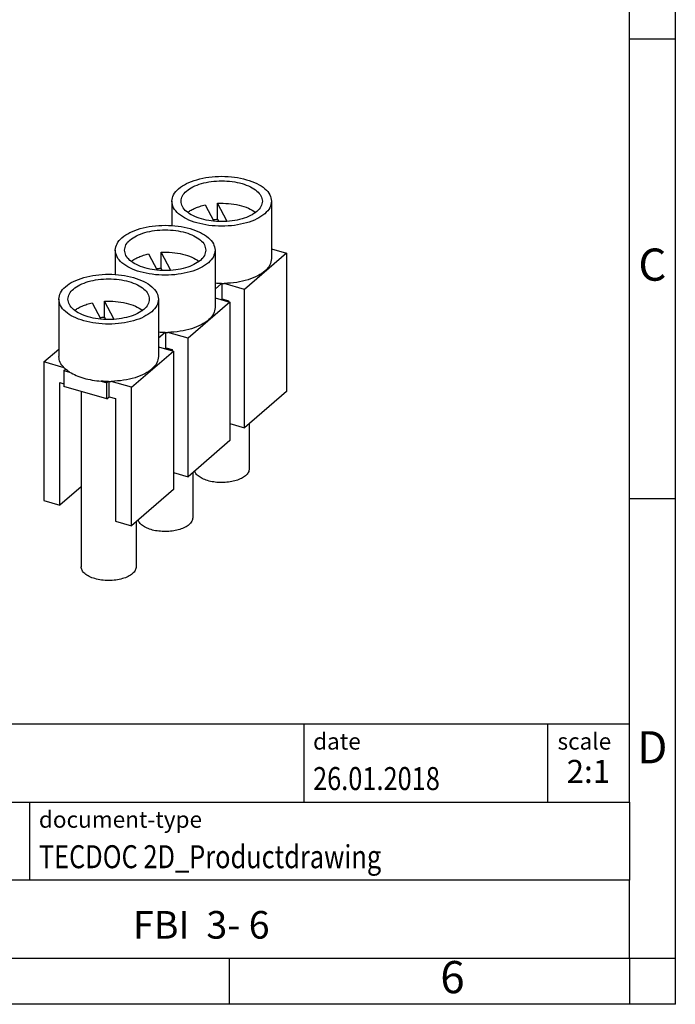
# Model space of a CAD drawing. Units: millimetres. Extents: x -223 to 74, y 7 to 217.
# Drawn here: x 2 to 74, y 7 to 114 of the extents above; entities that cross this region are included whole.
import ezdxf

# ---------------------------------------------------------------- set-up
doc = ezdxf.new("R2010")
doc.units = ezdxf.units.MM
doc.layers.add('1', color=7, linetype='Continuous')
doc.styles.add('CONVERTER_11', font='txt.shx', dxfattribs={"width": 0.9})
doc.styles.add('CONVERTER_12', font='txt.shx', dxfattribs={"width": 0.81})
doc.styles.add('CONVERTER_13', font='txt.shx', dxfattribs={"width": 0.72})

# ---------------------------------------------------------------- blocks, each defined once
blk = doc.blocks.new('FBI_3_6-select__1', base_point=(2.406, 26.312))
at = {"color": 7, "linetype": 'Continuous'}
for p, q in [((9.363, 46.938), (9.363, 45.619)), ((11.172, 46.735), (11.644, 45.853)), ((11.848, 45.96), (11.848, 46.826)), ((12.375, 45.842), (11.848, 46.826)), ((14.788, 46.938), (14.788, 43.82)), ((11.848, 45.96), (11.915, 45.834)), ((6.288, 44.275), (6.288, 42.956)), ((8.097, 44.072), (8.569, 43.19)), ((8.773, 43.297), (8.773, 44.163)), ((9.3, 43.179), (8.773, 44.163)), ((11.713, 44.275), (11.713, 41.157)), ((15.594, 44.118), (13.319, 42.147)), ((14.788, 44.35), (15.594, 44.118)), ((15.594, 44.118), (15.594, 36.583)), ((8.84, 43.171), (8.773, 43.297)), ((12.068, 42.464), (11.713, 42.156)), ((12.107, 41.631), (12.107, 42.464)), ((13.319, 42.147), (12.217, 42.466)), ((13.319, 34.613), (13.319, 42.147)), ((3.213, 41.612), (3.213, 38.494)), ((5.022, 41.409), (5.494, 40.526)), ((5.698, 40.634), (5.698, 41.5)), ((6.225, 40.516), (5.698, 41.5)), ((8.638, 41.612), (8.638, 38.494)), ((12.519, 41.455), (10.244, 39.484)), ((11.713, 41.687), (12.519, 41.455)), ((12.057, 41.588), (12.107, 41.631)), ((12.107, 41.631), (12.453, 41.531)), ((12.453, 41.531), (12.453, 41.474)), ((12.519, 41.455), (12.519, 33.92)), ((5.765, 40.508), (5.698, 40.634)), ((8.993, 39.801), (8.638, 39.493)), ((9.032, 38.968), (9.032, 39.801)), ((10.244, 39.484), (9.142, 39.803)), ((10.244, 31.95), (10.244, 39.484)), ((2.406, 38.196), (3.213, 38.895)), ((7.169, 36.821), (9.444, 38.791)), ((8.638, 39.024), (9.444, 38.791)), ((8.982, 38.925), (9.032, 38.968)), ((9.032, 38.968), (9.378, 38.868)), ((9.378, 38.868), (9.378, 38.811)), ((9.444, 38.791), (9.444, 31.257)), ((3.508, 37.878), (2.406, 38.196)), ((2.406, 38.196), (2.406, 30.662)), ((3.493, 37.738), (3.58, 37.813)), ((3.493, 37.738), (3.493, 36.872)), ((3.493, 37.738), (3.804, 37.648)), ((3.272, 37.08), (3.493, 37.016)), ((3.272, 30.412), (3.272, 37.08)), ((5.521, 37.153), (5.832, 37.063)), ((5.918, 37.138), (5.832, 37.063)), ((5.832, 36.197), (5.832, 37.063)), ((5.957, 36.305), (5.957, 37.138)), ((7.169, 36.821), (6.067, 37.139)), ((5.832, 36.197), (3.493, 36.872)), ((4.425, 36.603), (4.425, 27.062)), ((7.169, 29.287), (7.169, 36.821)), ((15.594, 36.583), (13.319, 34.613)), ((5.832, 36.197), (5.957, 36.305)), ((5.957, 36.305), (6.303, 36.205)), ((6.303, 36.205), (6.303, 29.537)), ((12.519, 34.844), (13.319, 34.613)), ((13.575, 34.835), (13.575, 32.388)), ((12.519, 33.92), (10.244, 31.95)), ((9.444, 32.181), (10.244, 31.95)), ((10.5, 32.172), (10.5, 29.725)), ((4.425, 31.41), (3.272, 30.412)), ((9.444, 31.257), (7.169, 29.287)), ((2.406, 30.662), (3.272, 30.412)), ((6.303, 29.537), (7.169, 29.287)), ((7.425, 29.509), (7.425, 27.062))]:
    blk.add_line(p, q, dxfattribs=at)
for points, knots in [([(9.363, 46.938), (9.383, 47.059), (9.428, 47.323), (9.739, 47.653), (10.174, 47.927), (10.736, 48.134), (11.383, 48.265), (12.075, 48.309), (12.767, 48.265), (13.414, 48.134), (13.976, 47.927), (14.411, 47.653), (14.722, 47.323), (14.767, 47.059), (14.788, 46.938)], [0, 0, 0, 0, 0.362988, 0.787753, 1.302259, 1.903963, 2.57205, 3.275616, 3.979182, 4.647268, 5.248972, 5.763479, 6.188244, 6.551232, 6.551232, 6.551232, 6.551232]), ([(9.863, 46.938), (9.879, 47.037), (9.916, 47.252), (10.17, 47.521), (10.524, 47.744), (10.983, 47.914), (11.51, 48.02), (12.075, 48.056), (12.64, 48.02), (13.167, 47.914), (13.626, 47.744), (13.98, 47.521), (14.234, 47.252), (14.271, 47.037), (14.288, 46.938)], [0, 0, 0, 0, 0.296077, 0.642545, 1.062212, 1.553002, 2.097939, 2.671816, 3.245692, 3.790629, 4.28142, 4.701087, 5.047554, 5.343632, 5.343632, 5.343632, 5.343632]), ([(14.424, 46.26), (14.284, 46.159), (13.98, 45.942), (13.413, 45.743), (12.768, 45.61), (12.075, 45.567), (11.383, 45.611), (10.736, 45.741), (10.174, 45.949), (9.739, 46.222), (9.428, 46.552), (9.383, 46.816), (9.363, 46.938)], [0, 0, 0, 0, 0.514507, 1.116211, 1.784297, 2.487863, 3.191429, 3.859516, 4.46122, 4.975727, 5.400492, 5.763479, 5.763479, 5.763479, 5.763479]), ([(13.991, 46.385), (13.877, 46.303), (13.629, 46.125), (13.166, 45.963), (12.64, 45.855), (12.075, 45.819), (11.51, 45.855), (10.983, 45.962), (10.524, 46.131), (10.17, 46.354), (9.916, 46.623), (9.879, 46.839), (9.863, 46.938)], [0, 0, 0, 0, 0.419667, 0.910458, 1.455395, 2.029271, 2.603147, 3.148084, 3.638875, 4.058542, 4.405009, 4.701087, 4.701087, 4.701087, 4.701087]), ([(10.224, 46.331), (10.287, 46.375), (10.418, 46.466), (10.645, 46.573), (10.898, 46.667), (11.078, 46.712), (11.172, 46.735)], [0, 0, 0, 0, 0.228446, 0.478812, 0.749235, 1.036777, 1.036777, 1.036777, 1.036777]), ([(11.848, 46.826), (12.049, 46.828), (12.445, 46.834), (13.01, 46.739), (13.517, 46.59), (13.796, 46.413), (13.926, 46.331)], [0, 0, 0, 0, 0.602852, 1.18491, 1.71561, 2.172395, 2.172395, 2.172395, 2.172395]), ([(14.288, 46.938), (14.271, 46.838), (14.235, 46.621), (14.077, 46.467), (13.991, 46.385)], [0, 0, 0, 0, 0.2960775, 0.6425448, 0.6425448, 0.6425448, 0.6425448]), ([(14.788, 46.938), (14.767, 46.815), (14.724, 46.549), (14.529, 46.361), (14.424, 46.26)], [0, 0, 0, 0, 0.3629877, 0.7877526, 0.7877526, 0.7877526, 0.7877526]), ([(6.288, 44.275), (6.308, 44.396), (6.353, 44.66), (6.664, 44.99), (7.099, 45.264), (7.661, 45.471), (8.308, 45.602), (9, 45.646), (9.692, 45.602), (10.339, 45.471), (10.901, 45.264), (11.336, 44.99), (11.647, 44.66), (11.692, 44.396), (11.713, 44.275)], [0, 0, 0, 0, 0.362988, 0.787753, 1.302259, 1.903963, 2.57205, 3.275616, 3.979182, 4.647268, 5.248972, 5.763479, 6.188244, 6.551232, 6.551232, 6.551232, 6.551232]), ([(11.598, 45.939), (11.639, 45.944), (11.722, 45.952), (11.806, 45.957), (11.848, 45.96)], [0, 0, 0, 0, 0.1248788, 0.2506205, 0.2506205, 0.2506205, 0.2506205]), ([(6.788, 44.275), (6.804, 44.374), (6.841, 44.589), (7.095, 44.858), (7.449, 45.081), (7.908, 45.251), (8.435, 45.357), (9, 45.393), (9.565, 45.357), (10.092, 45.251), (10.551, 45.081), (10.905, 44.858), (11.159, 44.589), (11.196, 44.374), (11.213, 44.275)], [0, 0, 0, 0, 0.296077, 0.642545, 1.062212, 1.553002, 2.097939, 2.671816, 3.245692, 3.790629, 4.28142, 4.701087, 5.047554, 5.343632, 5.343632, 5.343632, 5.343632]), ([(11.349, 43.596), (11.209, 43.496), (10.905, 43.279), (10.338, 43.08), (9.693, 42.947), (9, 42.903), (8.308, 42.948), (7.661, 43.078), (7.099, 43.286), (6.664, 43.559), (6.353, 43.889), (6.308, 44.153), (6.288, 44.275)], [0, 0, 0, 0, 0.514507, 1.116211, 1.784297, 2.487863, 3.191429, 3.859516, 4.46122, 4.975727, 5.400492, 5.763479, 5.763479, 5.763479, 5.763479]), ([(10.916, 43.721), (10.802, 43.64), (10.554, 43.462), (10.091, 43.3), (9.565, 43.192), (9, 43.156), (8.435, 43.192), (7.908, 43.299), (7.449, 43.468), (7.095, 43.691), (6.841, 43.96), (6.804, 44.175), (6.788, 44.275)], [0, 0, 0, 0, 0.419667, 0.910458, 1.455395, 2.029271, 2.603147, 3.148084, 3.638875, 4.058542, 4.405009, 4.701087, 4.701087, 4.701087, 4.701087]), ([(7.149, 43.668), (7.212, 43.712), (7.343, 43.803), (7.57, 43.91), (7.823, 44.004), (8.003, 44.049), (8.097, 44.072)], [0, 0, 0, 0, 0.228446, 0.478812, 0.749235, 1.036777, 1.036777, 1.036777, 1.036777]), ([(8.773, 44.163), (8.974, 44.165), (9.37, 44.17), (9.935, 44.076), (10.442, 43.927), (10.721, 43.75), (10.851, 43.668)], [0, 0, 0, 0, 0.602852, 1.18491, 1.71561, 2.172395, 2.172395, 2.172395, 2.172395]), ([(11.213, 44.275), (11.196, 44.175), (11.16, 43.958), (11.002, 43.804), (10.916, 43.721)], [0, 0, 0, 0, 0.2960775, 0.6425448, 0.6425448, 0.6425448, 0.6425448]), ([(11.713, 44.275), (11.692, 44.152), (11.649, 43.886), (11.454, 43.698), (11.349, 43.596)], [0, 0, 0, 0, 0.3629877, 0.7877526, 0.7877526, 0.7877526, 0.7877526]), ([(14.788, 43.82), (14.768, 43.703), (14.727, 43.449), (14.436, 43.127), (14.027, 42.857), (13.495, 42.649), (12.88, 42.507), (12.442, 42.479), (12.217, 42.466)], [0, 0, 0, 0, 0.350414, 0.757194, 1.247221, 1.819965, 2.458051, 3.13454, 3.13454, 3.13454, 3.13454]), ([(3.213, 41.612), (3.233, 41.733), (3.278, 41.997), (3.589, 42.327), (4.024, 42.601), (4.586, 42.808), (5.233, 42.938), (5.925, 42.983), (6.617, 42.938), (7.264, 42.808), (7.826, 42.601), (8.261, 42.327), (8.572, 41.997), (8.617, 41.733), (8.638, 41.612)], [0, 0, 0, 0, 0.362988, 0.787753, 1.302259, 1.903963, 2.57205, 3.275616, 3.979182, 4.647268, 5.248972, 5.763479, 6.188244, 6.551232, 6.551232, 6.551232, 6.551232]), ([(8.523, 43.276), (8.564, 43.281), (8.647, 43.289), (8.731, 43.294), (8.773, 43.297)], [0, 0, 0, 0, 0.1248788, 0.2506205, 0.2506205, 0.2506205, 0.2506205]), ([(3.713, 41.612), (3.729, 41.711), (3.766, 41.926), (4.02, 42.195), (4.374, 42.418), (4.833, 42.588), (5.36, 42.694), (5.925, 42.73), (6.49, 42.694), (7.017, 42.588), (7.476, 42.418), (7.83, 42.195), (8.084, 41.926), (8.121, 41.711), (8.138, 41.612)], [0, 0, 0, 0, 0.296077, 0.642545, 1.062212, 1.553002, 2.097939, 2.671816, 3.245692, 3.790629, 4.28142, 4.701087, 5.047554, 5.343632, 5.343632, 5.343632, 5.343632]), ([(12.068, 42.464), (12.008, 42.464), (11.89, 42.465), (11.772, 42.472), (11.713, 42.476)], [0, 0, 0, 0, 0.178072, 0.355545, 0.355545, 0.355545, 0.355545]), ([(12.068, 42.464), (12.093, 42.464), (12.142, 42.464), (12.192, 42.465), (12.217, 42.466)], [0, 0, 0, 0, 0.0745156, 0.1489931, 0.1489931, 0.1489931, 0.1489931]), ([(8.274, 40.933), (8.134, 40.833), (7.83, 40.616), (7.263, 40.417), (6.618, 40.284), (5.925, 40.24), (5.233, 40.285), (4.586, 40.415), (4.024, 40.623), (3.589, 40.896), (3.278, 41.226), (3.233, 41.49), (3.213, 41.612)], [0, 0, 0, 0, 0.514507, 1.116211, 1.784297, 2.487863, 3.191429, 3.859516, 4.46122, 4.975727, 5.400492, 5.763479, 5.763479, 5.763479, 5.763479]), ([(7.841, 41.058), (7.727, 40.977), (7.479, 40.799), (7.016, 40.637), (6.49, 40.529), (5.925, 40.493), (5.36, 40.529), (4.833, 40.636), (4.374, 40.805), (4.02, 41.028), (3.766, 41.297), (3.729, 41.512), (3.713, 41.612)], [0, 0, 0, 0, 0.419667, 0.910458, 1.455395, 2.029271, 2.603147, 3.148084, 3.638875, 4.058542, 4.405009, 4.701087, 4.701087, 4.701087, 4.701087]), ([(4.074, 41.005), (4.137, 41.049), (4.268, 41.14), (4.495, 41.247), (4.748, 41.341), (4.928, 41.386), (5.022, 41.409)], [0, 0, 0, 0, 0.228446, 0.478812, 0.749235, 1.036777, 1.036777, 1.036777, 1.036777]), ([(5.698, 41.5), (5.899, 41.502), (6.295, 41.507), (6.86, 41.413), (7.367, 41.264), (7.646, 41.087), (7.776, 41.005)], [0, 0, 0, 0, 0.602852, 1.18491, 1.71561, 2.172395, 2.172395, 2.172395, 2.172395]), ([(8.138, 41.612), (8.121, 41.512), (8.085, 41.295), (7.927, 41.141), (7.841, 41.058)], [0, 0, 0, 0, 0.2960775, 0.6425448, 0.6425448, 0.6425448, 0.6425448]), ([(8.638, 41.612), (8.617, 41.489), (8.574, 41.223), (8.379, 41.035), (8.274, 40.933)], [0, 0, 0, 0, 0.3629877, 0.7877526, 0.7877526, 0.7877526, 0.7877526]), ([(11.713, 41.157), (11.693, 41.04), (11.652, 40.786), (11.361, 40.464), (10.952, 40.194), (10.42, 39.986), (9.805, 39.844), (9.367, 39.816), (9.142, 39.803)], [0, 0, 0, 0, 0.350414, 0.757194, 1.247221, 1.819965, 2.458051, 3.13454, 3.13454, 3.13454, 3.13454]), ([(5.448, 40.613), (5.489, 40.618), (5.572, 40.626), (5.656, 40.631), (5.698, 40.634)], [0, 0, 0, 0, 0.1248788, 0.2506205, 0.2506205, 0.2506205, 0.2506205]), ([(8.993, 39.801), (8.933, 39.801), (8.815, 39.802), (8.697, 39.809), (8.638, 39.813)], [0, 0, 0, 0, 0.178072, 0.355545, 0.355545, 0.355545, 0.355545]), ([(8.993, 39.801), (9.018, 39.801), (9.067, 39.801), (9.117, 39.802), (9.142, 39.803)], [0, 0, 0, 0, 0.0745156, 0.1489931, 0.1489931, 0.1489931, 0.1489931]), ([(3.508, 37.878), (3.423, 37.972), (3.262, 38.149), (3.228, 38.384), (3.213, 38.494)], [0, 0, 0, 0, 0.3717923, 0.6972036, 0.6972036, 0.6972036, 0.6972036]), ([(8.638, 38.494), (8.618, 38.377), (8.577, 38.123), (8.286, 37.801), (7.877, 37.531), (7.345, 37.323), (6.73, 37.18), (6.292, 37.153), (6.067, 37.139)], [0, 0, 0, 0, 0.350414, 0.757194, 1.247221, 1.819965, 2.458051, 3.13454, 3.13454, 3.13454, 3.13454]), ([(3.508, 37.878), (3.52, 37.867), (3.543, 37.845), (3.567, 37.823), (3.58, 37.813)], [0, 0, 0, 0, 0.04789214, 0.09677748, 0.09677748, 0.09677748, 0.09677748]), ([(3.804, 37.648), (3.764, 37.674), (3.686, 37.725), (3.614, 37.784), (3.58, 37.813)], [0, 0, 0, 0, 0.1429818, 0.2786544, 0.2786544, 0.2786544, 0.2786544]), ([(3.804, 37.648), (3.92, 37.584), (4.163, 37.449), (4.578, 37.309), (5.035, 37.202), (5.356, 37.17), (5.521, 37.153)], [0, 0, 0, 0, 0.3959, 0.834199, 1.306516, 1.801879, 1.801879, 1.801879, 1.801879]), ([(5.918, 37.138), (5.851, 37.138), (5.719, 37.14), (5.587, 37.148), (5.521, 37.153)], [0, 0, 0, 0, 0.1991349, 0.3974356, 0.3974356, 0.3974356, 0.3974356]), ([(5.918, 37.138), (5.943, 37.138), (5.992, 37.138), (6.042, 37.139), (6.067, 37.139)], [0, 0, 0, 0, 0.0745156, 0.1489931, 0.1489931, 0.1489931, 0.1489931]), ([(13.374, 32.013), (13.303, 31.962), (13.148, 31.85), (12.861, 31.742), (12.534, 31.666), (12.179, 31.633), (11.819, 31.642), (11.474, 31.694), (11.162, 31.784), (10.904, 31.91), (10.701, 32.061), (10.631, 32.196), (10.598, 32.257)], [0, 0, 0, 0, 0.263822, 0.570058, 0.909962, 1.27021, 1.635154, 1.988645, 2.315777, 2.604841, 2.84992, 3.054921, 3.054921, 3.054921, 3.054921]), ([(13.575, 32.388), (13.564, 32.321), (13.54, 32.174), (13.432, 32.07), (13.374, 32.013)], [0, 0, 0, 0, 0.2007305, 0.4356236, 0.4356236, 0.4356236, 0.4356236]), ([(10.299, 29.35), (10.228, 29.299), (10.073, 29.187), (9.786, 29.079), (9.459, 29.003), (9.104, 28.97), (8.744, 28.979), (8.399, 29.03), (8.087, 29.121), (7.829, 29.247), (7.626, 29.398), (7.556, 29.533), (7.523, 29.594)], [0, 0, 0, 0, 0.263822, 0.570058, 0.909962, 1.27021, 1.635154, 1.988645, 2.315777, 2.604841, 2.84992, 3.054921, 3.054921, 3.054921, 3.054921]), ([(10.5, 29.725), (10.489, 29.658), (10.465, 29.511), (10.357, 29.407), (10.299, 29.35)], [0, 0, 0, 0, 0.2007305, 0.4356236, 0.4356236, 0.4356236, 0.4356236]), ([(7.224, 26.687), (7.147, 26.632), (6.979, 26.512), (6.665, 26.402), (6.308, 26.328), (5.925, 26.304), (5.542, 26.329), (5.185, 26.401), (4.874, 26.515), (4.633, 26.667), (4.461, 26.849), (4.436, 26.995), (4.425, 27.062)], [0, 0, 0, 0, 0.28452, 0.617259, 0.986708, 1.375777, 1.764846, 2.134294, 2.467034, 2.751554, 2.986447, 3.187177, 3.187177, 3.187177, 3.187177]), ([(7.425, 27.062), (7.414, 26.995), (7.39, 26.848), (7.282, 26.743), (7.224, 26.687)], [0, 0, 0, 0, 0.2007305, 0.4356236, 0.4356236, 0.4356236, 0.4356236])]:
    blk.add_open_spline(points, degree=3, knots=knots, dxfattribs=at)
blk = doc.blocks.new('Allg1', base_point=(9, 37))
blk.add_blockref('FBI_3_6-select__1', (2.406, 26.312))
blk = doc.blocks.new('_rahmen', base_point=(68.51, 6.53))
at = {"layer": '1', "color": 6, "linetype": 'Continuous'}
for p, q in [((68.51, 111.53), (68.51, 161.53)), ((68.51, 61.53), (68.51, 111.53)), ((68.51, 28.53), (68.51, 61.53)), ((-61.04, 37.03), (68.51, 37.03)), ((-24.64, 28.53), (68.51, 28.53)), ((68.51, 28.53), (68.51, 20.03)), ((68.51, 11.53), (68.51, 20.03)), ((-24.64, 11.53), (25.01, 11.53)), ((25.01, 11.53), (68.51, 11.53))]:
    blk.add_line(p, q, dxfattribs=at)
at = {"layer": '1', "color": 2, "linetype": 'Continuous'}
for p, q in [((73.51, 111.53), (73.51, 161.53)), ((68.51, 111.53), (73.51, 111.53)), ((73.51, 61.53), (73.51, 111.53)), ((68.51, 61.53), (73.51, 61.53)), ((73.51, 11.53), (73.51, 61.53)), ((25.01, 6.53), (25.01, 11.53)), ((68.51, 11.53), (68.51, 6.53)), ((68.51, 11.53), (73.51, 11.53)), ((73.51, 6.53), (73.51, 11.53)), ((25.01, 6.53), (-24.99, 6.53)), ((68.51, 6.53), (25.01, 6.53)), ((73.51, 6.53), (68.51, 6.53))]:
    blk.add_line(p, q, dxfattribs=at)
at = {"layer": '1', "color": 7, "linetype": 'Continuous'}
for p, q in [((33.09, 37.03), (33.09, 28.53)), ((59.59, 37.03), (59.59, 28.53)), ((3.26, 20.03), (3.26, 28.53)), ((68.51, 20.03), (-24.64, 20.03))]:
    blk.add_line(p, q, dxfattribs=at)
at = {"layer": '1', "color": 3, "style": 'CONVERTER_12', "width": 0.81}
for s, p in [('26.01.2018', (34.09, 29.83)), ('TECDOC 2D_Productdrawing', (4.26, 21.33))]:
    blk.add_text(s, height=2.5, dxfattribs=at).set_placement(p)
at = {"layer": '1', "color": 7, "attachment_point": 5, "line_spacing_factor": 1.20048}
for s, insert, char_height, style in [('C', (71.01, 86.53), 3.5, 'CONVERTER_11'), ('D', (71.01, 34.03), 3.5, 'CONVERTER_11'), ('FBI  3- 6', (21.93, 14.78), 3, 'CONVERTER_12'), ('6', (49.26, 9.03), 3.5, 'CONVERTER_11')]:
    blk.add_mtext(s, dxfattribs=dict(at, insert=insert, char_height=char_height, style=style))
at = {"layer": '1', "color": 2, "char_height": 1.8, "attachment_point": 1, "style": 'CONVERTER_11'}
for s, insert, line_spacing_factor in [('date', (34.09, 36.03), 1.320528), ('scale', (60.69, 36.03), 1.20048), ('document-type', (4.26, 27.53), 1.20048)]:
    blk.add_mtext(s, dxfattribs=dict(at, insert=insert, line_spacing_factor=line_spacing_factor))
at = {"layer": '1', "color": 3, "insert": (64.05, 29.83), "char_height": 2.5, "attachment_point": 8, "line_spacing_factor": 1.320528, "style": 'CONVERTER_13'}
blk.add_mtext('2:1', dxfattribs=at)
blk = doc.blocks.new('_punkt', base_point=(68.51, 11.53))
at = {"layer": '1', "color": 2, "linetype": 'Continuous'}
for q in [(73.51, 11.53), (68.51, 6.53)]:
    blk.add_line((68.51, 11.53), q, dxfattribs=at)
blk = doc.blocks.new('A4I_CS', base_point=(68.51, 6.53))
at = {"layer": '1'}
for name, p in [('_rahmen', (68.51, 6.53)), ('_punkt', (68.51, 11.53))]:
    blk.add_blockref(name, p, dxfattribs=at)
blk = doc.blocks.new('1')
blk.add_blockref('A4I_CS', (68.51, 6.53))
at = {"xscale": 2, "yscale": 2, "zscale": 2}
blk.add_blockref('Allg1', (18, 74), dxfattribs=at)

msp = doc.modelspace()

# ---------------------------------------------------------------- block references
at = {"layer": '1'}
msp.add_blockref('1', (0, 0), dxfattribs=at)

doc.saveas('drawing.dxf')
